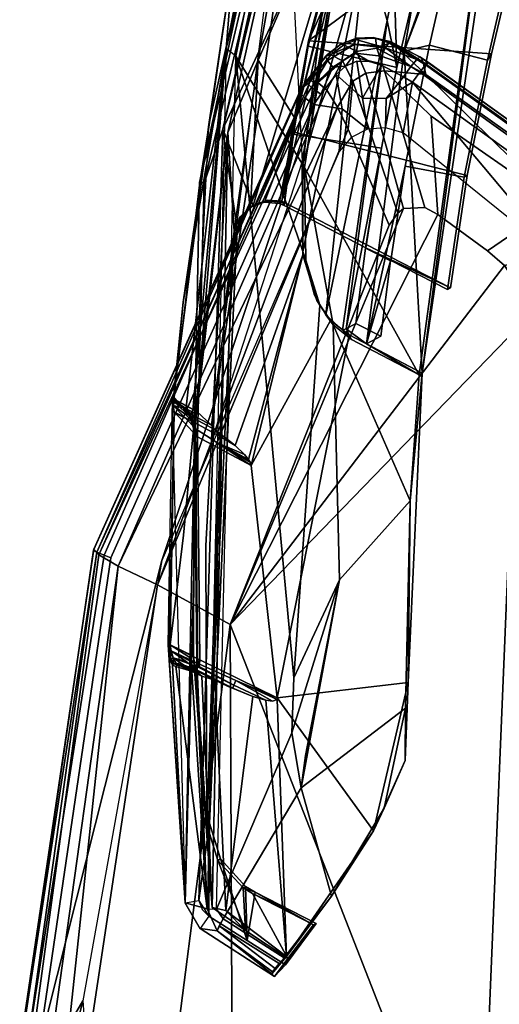
# Model space of a CAD drawing. Units: inches. Extents: x -13.9 to 13.8, y -12 to 14.2.
# Drawn here: x -13.9 to -10.5, y -6.2 to 0.8 of the extents above; entities that cross this region are included whole.
import ezdxf

# ---------------------------------------------------------------- set-up
doc = ezdxf.new("R2010")
doc.units = ezdxf.units.IN
doc.header["$LTSCALE"] = 4
doc.header["$MEASUREMENT"] = 0
for name, color, linetype in [('AFUFU-3D-CH-AR-PD', 2, 'Continuous'), ('AFUFU-3D-CH-BS-P', 2, 'Continuous'), ('AFUFU-3D-CH-FR', 2, 'Continuous')]:
    doc.layers.add(name, color=color, linetype=linetype)

msp = doc.modelspace()

# ---------------------------------------------------------------- meshes
at = {"layer": 'AFUFU-3D-CH-AR-PD'}
mesh = msp.add_polyface(dxfattribs=at)
corners = [(-11.2742, 0.0163, 24.4868), (-11.4036, 0.0045, 24.5064), (-11.4373, 0.2275, 24.5379), (-11.2697, 0.2247, 24.5137), (-11.3465, 0.654, 24.8559), (-11.4636, 0.6501, 24.8751), (-11.4819, 0.5586, 25.1617), (-11.336, 0.5835, 25.1318), (-11.4156, 0.4038, 25.3361), (-11.5818, 0.493, 25.1885), (-11.5062, 0.3469, 25.3642), (-11.1868, -0.5937, 25.5731), (-11.1464, -0.5607, 25.5614), (-11.2816, 0.4219, 25.3036), (-11.5722, 0.6071, 24.8966), (-11.6644, 0.5351, 24.9182), (-11.6934, 0.284, 25.3066), (-11.6168, 0.1632, 25.4269), (-11.5393, 0.0068, 25.4969), (-11.8087, 0.3507, 24.9585), (-11.7572, 0.3389, 25.1391), (-11.3616, 0.6595, 24.755), (-11.4813, 0.6552, 24.7727), (-11.5926, 0.6116, 24.7918), (-11.6875, 0.5385, 24.8106), (-11.8366, 0.3503, 24.845), (-11.2744, 0.5858, 24.6103), (-11.494, 0.6465, 24.7139), (-11.2514, 0.6222, 24.6792), (-11.3038, 0.4629, 24.5476), (-11.389, 0.4889, 24.5608), (-11.491, 0.5464, 24.5937), (-11.3042, 0.5254, 24.5648), (-11.497, 0.6088, 24.6434), (-11.6501, 0.4487, 24.6197), (-11.6873, 0.4949, 24.676), (-11.7017, 0.5237, 24.7511), (-11.8383, 0.3366, 24.7507), (-11.4775, 0.4903, 24.575), (-11.5584, 0.454, 24.5878), (-11.6261, 0.3956, 24.5989), (-11.736, 0.2544, 24.6202), (-11.802, 0.302, 24.6697), (-11.5839, 0.1503, 24.5644), (-11.7838, 0.1817, 24.6316), (-11.5192, -0.0546, 24.5272), (-11.6046, -0.1529, 24.5463), (-12.8688, -3.0696, 24.9269), (-11.8816, 0.2793, 24.8563), (-13.3314, -3.0107, 25.1497), (-11.8836, 0.2654, 24.7624), (-11.8484, 0.2302, 24.6815), (-12.8983, -3.2434, 26.0415), (-13.1797, -3.1106, 25.8546), (-11.2474, -0.6788, 25.5955)]
mesh.append_faces([[corners[k] for k in face] for face in [(0, 1, 2, 3), (4, 5, 6, 7), (8, 6, 9, 10), (11, 12, 8, 10), (13, 7, 6, 8), (5, 14, 6, 6), (6, 14, 15, 9), (9, 16, 17, 10), (17, 18, 10, 10), (9, 15, 19, 20), (16, 9, 20, 20), (4, 21, 22, 5), (23, 14, 5, 22), (24, 15, 14, 23), (25, 19, 15, 24), (26, 27, 21, 28), (21, 27, 22, 22), (29, 30, 31, 32), (33, 31, 34, 35), (36, 35, 37, 37), (37, 25, 24, 36), (36, 24, 23, 23), (27, 23, 22, 22), (23, 27, 33, 36), (27, 26, 33, 33), (26, 32, 31, 33), (30, 38, 39, 31), (39, 40, 41, 34), (41, 42, 34, 34), (34, 42, 35, 35), (31, 39, 34, 34), (35, 42, 37, 37), (33, 35, 36, 36), (1, 43, 40, 2), (40, 43, 44, 41), (40, 39, 38, 2), (38, 30, 29, 2), (1, 45, 46, 43), (43, 46, 47, 44), (19, 25, 48, 48), (49, 50, 51, 51), (37, 50, 48, 25), (42, 51, 50, 37), (41, 44, 51, 42), (52, 18, 17, 17), (53, 17, 16, 16), (54, 11, 10, 18)]])
mesh = msp.add_polyface(dxfattribs=at)
corners = [(-11.0819, 0.3397, 24.5181), (-11.149, -0.021, 24.4711), (-11.2742, 0.0163, 24.4868), (-11.2697, 0.2247, 24.5137), (-10.9013, -0.6031, 25.5242), (-10.9484, 0.0976, 25.3484), (-11.2816, 0.4219, 25.3036), (-10.9943, -0.5517, 25.5335), (-10.0545, -0.5245, 25.2443), (-10.9869, 0.3949, 25.1494), (-11.336, 0.5835, 25.1318), (-11.232, 0.6256, 24.8401), (-11.3465, 0.654, 24.8559), (-11.0065, 0.4842, 24.9936), (-11.0218, 0.5173, 24.8161), (-11.0299, 0.5208, 24.716), (-11.2446, 0.631, 24.7399), (-11.3616, 0.6595, 24.755), (-11.051, 0.5035, 24.6248), (-11.2514, 0.6222, 24.6792), (-11.0927, 0.4526, 24.5561), (-11.2744, 0.5858, 24.6103), (-11.1456, 0.3795, 24.5256), (-11.3038, 0.4629, 24.5476), (-11.3042, 0.5254, 24.5648), (-11.4373, 0.2275, 24.5379), (-9.8917, -0.5199, 24.407), (-10.0028, -0.9451, 24.3663), (-9.9488, -0.4733, 24.4118), (-9.8486, -0.3556, 24.5087), (-10.9894, 0.464, 24.6186), (-10.9687, 0.4812, 24.7097), (-9.8274, -0.3389, 24.5987), (-9.8924, -0.4041, 24.4413), (-11.0302, 0.413, 24.5495), (-9.8202, -0.3417, 24.6988), (-10.547, -0.8624, 25.4932), (-9.5324, -0.7139, 24.9678), (-9.8726, -0.396, 25.0115), (-9.8281, -0.3585, 24.8602), (-9.7687, -0.8076, 25.235), (-9.4392, -0.7809, 24.6748), (-9.5996, -0.5362, 24.68), (-9.4351, -0.8074, 24.5731), (-9.5694, -0.5736, 24.5769), (-9.495, -0.6983, 24.5128), (-9.5344, -0.7191, 24.445), (-9.5943, -0.7514, 24.4011), (-9.6529, -0.7689, 24.3889), (-9.4701, -0.9569, 24.4489), (-11.4156, 0.4038, 25.3361), (-11.1464, -0.5607, 25.5614)]
mesh.append_faces([[corners[k] for k in face] for face in [(0, 1, 2, 3), (4, 5, 6, 7), (6, 5, 8, 9), (10, 9, 11, 11), (12, 10, 11, 11), (10, 6, 9, 9), (9, 13, 11, 11), (11, 13, 14, 14), (14, 15, 16, 11), (11, 16, 17, 12), (18, 19, 16, 15), (16, 19, 17, 17), (18, 20, 21, 21), (20, 22, 23, 24), (20, 24, 21, 21), (21, 19, 18, 18), (25, 23, 22, 3), (3, 22, 0, 0), (26, 27, 0, 28), (27, 1, 0, 0), (29, 30, 31, 32), (33, 34, 30, 29), (28, 0, 34, 33), (31, 30, 18, 15), (30, 34, 20, 18), (34, 0, 22, 20), (32, 31, 14, 35), (14, 31, 15, 15), (9, 8, 37, 38), (39, 13, 9, 38), (35, 14, 13, 39), (40, 37, 8, 8), (37, 41, 42, 42), (39, 42, 35, 35), (42, 39, 38, 37), (41, 43, 44, 44), (44, 32, 35, 42), (44, 42, 41, 41), (44, 45, 46, 29), (32, 44, 29, 29), (28, 33, 47, 48), (33, 46, 47, 47), (33, 29, 46, 46), (49, 46, 45, 45), (44, 43, 45, 45), (7, 6, 50, 51)]])
mesh.append_faces([[corners[k] for k in face] for face in [(8, 5, 4, 36)]], dxfattribs={"vtx3": -1})
mesh = msp.add_polyface(dxfattribs=at)
corners = [(-10.2132, -5.1844, 24.7247), (-9.9352, -1.2331, 24.3758), (-9.6322, -1.3596, 24.4199), (-10.3319, -1.4083, 25.5228), (-9.7115, -1.3447, 25.2941), (-9.6745, -1.001, 25.2348), (-10.3381, -1.0963, 25.4827), (-9.5811, -1.3371, 25.1907), (-9.4529, -0.9395, 24.9734), (-9.4893, -1.338, 25.0526), (-9.4488, -1.3631, 24.7246), (-9.4114, -1.0722, 24.6945), (-9.4392, -0.7809, 24.6748), (-9.5324, -0.7139, 24.9678), (-10.547, -0.8624, 25.4932), (-10.4266, -0.9654, 25.4832), (-9.7687, -0.8076, 25.235), (-10.0545, -0.5245, 25.2443), (-9.4521, -1.3728, 24.6137), (-9.4351, -0.8074, 24.5731), (-9.6993, -8.5404, 25.3735), (-9.9798, -8.2967, 26.0012), (-10.6006, -7.8668, 26.1803), (-13.3524, -2.9892, 25.2907), (-13.3168, -3.028, 25.5037), (-11.8087, 0.3507, 24.9585), (-11.8816, 0.2793, 24.8563), (-11.8836, 0.2654, 24.7624), (-13.3555, -2.9951, 25.2279), (-13.8753, -6.5536, 25.5109), (-13.88, -6.5469, 25.6071), (-11.8484, 0.2302, 24.6815), (-11.7838, 0.1817, 24.6316), (-13.2303, -3.0496, 25.0616), (-13.2791, -3.0325, 25.0886), (-13.7495, -6.5643, 25.3715), (-13.8287, -6.5598, 25.4266), (-13.3314, -3.0107, 25.1497), (-12.8688, -3.0696, 24.9269), (-9.9381, -1.082, 24.3661), (-9.6087, -0.8753, 24.3878), (-9.7229, -0.6772, 24.3934), (-9.6529, -0.7689, 24.3889), (-10.0028, -0.9451, 24.3663), (-9.8917, -0.5199, 24.407), (-9.4788, -1.3767, 24.5223), (-9.4255, -0.9511, 24.5184), (-9.4701, -0.9569, 24.4489), (-9.495, -0.6983, 24.5128), (-9.5436, -1.372, 24.4526), (-9.539, -0.9619, 24.4034), (-9.5943, -0.7514, 24.4011), (-9.5344, -0.7191, 24.445), (-11.5393, 0.0068, 25.4969), (-12.8983, -3.2434, 26.0415), (-12.3803, -3.5266, 26.1134), (-11.2474, -0.6788, 25.5955), (-11.6934, 0.284, 25.3066), (-11.7572, 0.3389, 25.1391), (-13.1797, -3.1106, 25.8546), (-11.6168, 0.1632, 25.4269), (-10.9013, -0.6031, 25.5242), (-10.9943, -0.5517, 25.5335), (-11.1464, -0.5607, 25.5614), (-11.1868, -0.5937, 25.5731)]
mesh.append_faces([[corners[k] for k in face] for face in [(0, 1, 2, 2), (3, 4, 5, 6), (5, 4, 7, 7), (8, 7, 9, 9), (10, 11, 8, 9), (11, 12, 8, 8), (8, 12, 13, 13), (15, 6, 5, 16), (8, 5, 7, 7), (5, 8, 13, 16), (11, 10, 18, 18), (11, 18, 19, 19), (19, 12, 11, 11), (10, 20, 18, 18), (21, 4, 3, 22), (23, 24, 25, 26), (27, 28, 23, 26), (23, 28, 29, 30), (31, 32, 33, 34), (33, 35, 36, 34), (28, 37, 29, 29), (28, 27, 37, 37), (31, 34, 37, 37), (37, 34, 36, 36), (35, 33, 32, 38), (1, 39, 40, 2), (40, 39, 41, 42), (39, 43, 44, 41), (18, 45, 46, 46), (19, 46, 47, 48), (45, 49, 47, 47), (46, 45, 47, 47), (50, 49, 2, 2), (40, 50, 2, 2), (50, 40, 42, 51), (47, 50, 51, 52), (47, 49, 50, 50), (18, 46, 19, 19), (53, 54, 55, 56), (57, 58, 24, 59), (58, 25, 24, 24), (60, 59, 54, 54), (55, 3, 6, 15), (55, 15, 14, 61), (55, 61, 62, 63), (55, 63, 64, 56)]])
mesh.append_faces([[corners[k] for k in face] for face in [(14, 15, 16, 17)]], dxfattribs={"vtx3": -1})
mesh = msp.add_polyface(dxfattribs=at)
corners = [(-13.7052, -7.5559, 25.5148), (-13.8755, -6.7383, 25.5228), (-13.8287, -6.5598, 25.4266), (-13.8277, -6.7447, 25.4385), (-13.0816, -7.1073, 25.2465), (-13.2152, -7.0387, 25.2647), (-13.2881, -7.0258, 25.2798), (-13.209, -6.824, 25.2293), (-13.3589, -7.0424, 25.2995), (-13.3382, -6.6414, 25.2358), (-13.4136, -7.0898, 25.3203), (-13.5877, -6.8496, 25.3374), (-10.375, -7.6605, 24.8728), (-10.2132, -5.1844, 24.7247), (-9.6322, -1.3596, 24.4199), (-9.9312, -8.2862, 24.9343), (-9.9352, -1.2331, 24.3758), (-13.6153, -7.4909, 25.431), (-13.7472, -6.7495, 25.3842), (-13.4307, -6.208, 25.2201), (-13.7495, -6.5643, 25.3715), (-12.8688, -3.0696, 24.9269), (-13.414, -6.4309, 25.2327), (-13.3757, -7.0559, 25.3057), (-13.3663, -7.1042, 25.3173), (-13.3825, -7.1307, 25.3262), (-13.3145, -7.0718, 25.2995), (-13.3435, -7.0832, 25.3081), (-13.2828, -7.0713, 25.293), (-13.2319, -7.0489, 25.271), (-13.1012, -7.1399, 25.2613), (-13.2229, -7.0941, 25.287), (-13.6544, -7.5297, 25.4558), (-9.7408, -8.2593, 25.1195), (-9.7718, -8.2671, 25.0291), (-9.4788, -1.3767, 24.5223), (-9.4521, -1.3728, 24.6137), (-9.8402, -8.2767, 24.9626), (-9.5436, -1.372, 24.4526), (-9.6993, -8.5404, 25.3735), (-9.8479, -8.3973, 25.8997), (-9.5811, -1.3371, 25.1907), (-9.7115, -1.3447, 25.2941), (-9.9798, -8.2967, 26.0012), (-9.7519, -8.4767, 25.7514), (-9.4893, -1.338, 25.0526), (-9.4488, -1.3631, 24.7246), (-12.7742, -6.5949, 26.4144), (-13.4107, -6.6555, 26.3524), (-13.2424, -7.2747, 26.4032), (-12.5688, -6.9501, 26.4094), (-13.558, -6.672, 26.2879), (-13.5411, -7.4312, 26.2323), (-13.6812, -6.6879, 26.1852), (-13.7873, -7.1514, 25.9271), (-13.8175, -6.7127, 25.8956), (-13.8806, -6.7314, 25.6197), (-13.7328, -7.5585, 25.6538), (-13.88, -6.5469, 25.6071), (-13.3168, -3.028, 25.5037), (-13.3524, -2.9892, 25.2907), (-13.8753, -6.5536, 25.5109), (-13.3314, -3.0107, 25.1497), (-12.3803, -3.5266, 26.1134), (-12.8983, -3.2434, 26.0415), (-13.1797, -3.1106, 25.8546), (-10.8483, -8.0517, 26.2302), (-10.6297, -8.0086, 26.1932), (-12.3634, -7.3053, 26.4043), (-10.6006, -7.8668, 26.1803), (-10.3319, -1.4083, 25.5228), (-13.0359, -6.9651, 25.2136), (-13.0053, -7.1556, 25.2387)]
mesh.append_faces([[corners[k] for k in face] for face in [(0, 1, 2, 3), (4, 5, 6, 7), (8, 10, 11, 9), (12, 13, 14, 15), (12, 16, 13, 13), (17, 18, 19, 11), (18, 20, 21, 19), (19, 22, 9, 11), (10, 23, 24, 25), (24, 23, 26, 27), (10, 8, 23, 23), (28, 6, 5, 29), (29, 31, 28, 28), (6, 28, 26, 26), (32, 3, 20, 18), (33, 34, 35, 36), (34, 37, 38, 35), (37, 15, 14, 38), (39, 33, 36, 36), (40, 41, 42, 43), (44, 45, 41, 40), (39, 46, 45, 44), (47, 48, 49, 50), (48, 51, 52, 49), (52, 51, 53, 53), (54, 53, 55, 55), (54, 52, 53, 53), (54, 55, 56, 56), (57, 54, 56, 56), (58, 55, 59, 60), (55, 58, 56, 56), (58, 61, 1, 56), (1, 61, 2, 2), (3, 2, 20, 20), (62, 2, 61, 61), (63, 64, 48, 47), (55, 53, 65, 59), (65, 53, 51, 51), (48, 64, 65, 51), (66, 67, 63, 68), (47, 50, 68, 63), (69, 70, 63, 67), (4, 7, 71, 72)]])
mesh.append_faces([[corners[k] for k in face] for face in [(4, 30, 29, 5)]], dxfattribs={"vtx0": -1})
mesh.append_faces([[corners[k] for k in face] for face in [(7, 6, 8, 9), (23, 8, 6, 26)]], dxfattribs={"vtx1": -1})
at = {"layer": 'AFUFU-3D-CH-BS-P'}
mesh = msp.add_polyface(dxfattribs=at)
corners = [(-10.3692, 3.3692, 4.1392), (-10.8091, 2.4567, 4.014), (-7.9871, 1.7338, 4.9979), (-7.6084, 2.4721, 5.0731), (-5.1374, 0.8483, 5.7375), (-4.6516, 1.5114, 5.8052), (-6.8947, 2.7533, 3.6118), (-2.3288, 1.2642, 4.0186), (-2.6271, 0.3461, 4.0186), (-7.1963, 1.8251, 3.6118), (-10.1514, 2.4179, 4.0181), (-10.1511, 2.4179, 4.0396), (-7.4851, 1.723, 4.9136), (-7.4853, 1.7231, 4.8927), (-7.8475, 1.7133, 4.7887), (-10.6161, 2.4324, 3.8319), (-10.0283, 2.7327, 3.982), (-7.2221, 1.8209, 4.983), (-6.9131, 2.7719, 4.983), (-2.3235, 1.2807, 6.0087), (-11.3557, 4.2073, 2.5095), (-11.3533, 4.2146, 3.3992), (-7.4808, 3.2921, 4.9979), (-10.1887, 4.3659, 4.014), (-4.6549, 2.3334, 5.7375), (-3.4231, 1.1122, 6.0585), (-3.1707, 2.0615, 6.0269), (-4.3923, 2.1443, 5.5809), (-7.0683, 3.0057, 4.9136), (-7.0686, 3.0058, 4.8927), (-4.3924, 2.1443, 5.5604), (-7.3558, 3.2266, 4.7887), (-4.5812, 2.302, 5.5093), (-9.6336, 4.0106, 4.0396), (-9.6339, 4.0107, 4.0181), (-10.0183, 4.2721, 3.8319), (-4.4394, 1.9682, 5.5359), (-9.7193, 3.6837, 3.982), (-7.3695, 3.3572, 4.9866), (-10.0471, 4.4087, 4.0244), (-4.593, 2.4319, 5.7077), (-3.1409, 2.1714, 5.9896), (-10.0064, 4.2966, 3.8248), (-7.3446, 3.2514, 4.7814), (-7.3297, 3.3032, 4.7942), (-9.9923, 4.3488, 3.8373), (-9.9918, 4.3707, 3.8556), (-7.3277, 3.3246, 4.8129), (-7.3306, 3.3715, 4.8773), (-9.9995, 4.4196, 3.9182), (-4.5728, 2.3277, 5.5012), (-4.5619, 2.3809, 5.513), (-4.5607, 2.4025, 5.5315), (-3.1351, 2.1943, 5.9675), (-4.5826, 2.454, 5.6865), (-4.5633, 2.4494, 5.5959), (-7.3343, 3.386, 4.9063), (-4.5663, 2.4636, 5.6252), (-7.3432, 3.3883, 4.9379), (-4.5731, 2.4652, 5.6572), (-7.3557, 3.3781, 4.9663), (-10.0054, 4.4349, 3.9464), (-10.0168, 4.4382, 3.9771), (-10.0316, 4.4289, 4.0047)]
mesh.append_faces([[corners[k] for k in face] for face in [(0, 1, 2, 3), (6, 7, 8, 9), (10, 11, 12, 13), (13, 14, 15, 10), (11, 16, 17, 12), (22, 23, 0, 3), (24, 5, 25, 26), (27, 28, 29, 30), (30, 29, 31, 32), (28, 33, 34, 29), (35, 31, 29, 34), (36, 18, 28, 27), (18, 37, 33, 28), (38, 39, 23, 22), (31, 35, 42, 43), (44, 43, 42, 45), (44, 45, 46, 47), (48, 47, 46, 49), (50, 43, 44, 51), (51, 44, 47, 52), (53, 54, 40, 41), (52, 47, 48, 55), (55, 48, 56, 57), (57, 56, 58, 59), (59, 58, 60, 54), (54, 60, 38, 40), (61, 62, 58, 56), (60, 58, 62, 63), (60, 63, 39, 38)]])
mesh.append_faces([[corners[k] for k in face] for face in [(41, 40, 24, 26)]], dxfattribs={"vtx1": -1})
mesh.append_faces([[corners[k] for k in face] for face in [(7, 6, 18, 19)]], dxfattribs={"vtx1": -1, "vtx3": -1})
mesh.append_faces([[corners[k] for k in face] for face in [(2, 4, 5, 3), (56, 48, 49, 61)]], dxfattribs={"vtx2": -1})
mesh.append_faces([[corners[k] for k in face] for face in [(6, 20, 21, 18), (5, 24, 22, 3), (40, 38, 22, 24), (32, 31, 43, 50)]], dxfattribs={"vtx3": -1})
at = {"layer": 'AFUFU-3D-CH-FR'}
mesh = msp.add_polyface(dxfattribs=at)
corners = [(-12.4098, 0.5811, 23.5602), (-11.7111, 3.4122, 23.2577), (-11.5702, 3.787, 23.1182), (-11.8816, 3.1918, 21.9823), (-10.8223, 2.5626, 21.2272), (-11.4287, 2.5696, 21.8112), (-10.6868, 4.6227, 19.3168), (-10.7993, 2.653, 21.134), (-10.811, 2.454, 21.3013), (-10.7694, 2.3393, 21.3517), (-11.6475, 1.4461, 22.8042), (-11.3332, 2.8648, 21.6605), (-11.1636, 3.1765, 21.9097), (-11.3427, 2.394, 23.6546), (-11.1771, 2.8066, 23.6025), (-11.1622, 2.8733, 23.375), (-10.7527, 3.7914, 23.0016), (-10.8813, 2.6475, 21.6445), (-10.7981, 2.1325, 23.5578), (-10.7043, 2.9319, 21.878), (-11.0795, 2.532, 23.7), (-11.0629, 2.8042, 23.5702), (-10.8787, 3.3014, 23.2752), (-10.8973, 2.339, 23.7025), (-10.6873, 2.7228, 22.6316), (-10.6303, 3.2889, 21.5904), (-10.7865, 3.5865, 21.7206), (-11.0151, 2.805, 23.5052), (-11.0314, 2.5571, 23.6303), (-10.7867, 3.5012, 21.6759), (-10.9935, 2.4348, 23.684), (-10.7078, 3.3437, 21.6064), (-10.7622, 3.4172, 21.636), (-10.9529, 2.3806, 23.7), (-10.9768, 2.3959, 23.7128), (-11.0296, 2.518, 23.6645), (-11.0207, 2.785, 23.5283), (-10.8519, 3.2741, 23.2507), (-10.8537, 3.2662, 23.2368), (-11.035, 2.8007, 23.554), (-10.8655, 3.2932, 23.2715), (-11.0285, 2.3975, 23.7455), (-11.0628, 2.5221, 23.6979), (-11.0126, 2.3747, 23.7511), (-11.3614, 2.319, 23.8715), (-10.8584, 3.5576, 23.1436), (-11.4673, 3.7279, 23.2354), (-11.8534, 2.5717, 23.8898), (-11.2774, 2.5736, 23.5565), (-11.8196, 2.5573, 23.7081), (-10.9734, 4.0971, 22.7495), (-10.8164, 3.6852, 22.8867), (-11.6541, 2.4935, 23.6927), (-11.9844, 2.0778, 22.8625), (-11.4345, 3.7178, 23.0464), (-11.6902, 3.3199, 23.4664), (-12.4334, 0.0055, 24.6901), (-11.6368, 3.3133, 23.486), (-10.7128, 2.5925, 21.2371), (-10.7129, 2.658, 21.1622), (-10.6855, 2.5169, 21.2958), (-10.6325, 2.4419, 21.3341)]
mesh.append_faces([[corners[k] for k in face] for face in [(0, 1, 2, 3), (4, 5, 6, 7), (4, 8, 9, 5), (5, 10, 11, 11), (12, 13, 14, 15), (16, 15, 14, 14), (17, 18, 19, 19), (20, 21, 22, 14), (23, 24, 25, 25), (26, 27, 28, 29), (28, 30, 31, 32), (30, 33, 25, 31), (25, 33, 23, 23), (34, 33, 30, 30), (35, 30, 28, 28), (36, 28, 27, 27), (37, 27, 38, 38), (37, 36, 27, 27), (37, 39, 36, 36), (37, 40, 39, 39), (22, 21, 39, 40), (21, 20, 39, 39), (39, 20, 41, 42), (35, 42, 34, 34), (30, 35, 34, 34), (41, 43, 42, 42), (42, 43, 34, 34), (39, 42, 35, 35), (36, 35, 28, 28), (36, 39, 35, 35), (18, 13, 12, 19), (17, 19, 12, 11), (44, 45, 46, 47), (48, 45, 44, 44), (49, 50, 51, 52), (51, 48, 52, 52), (53, 54, 49, 49), (55, 56, 57, 57), (46, 57, 47, 47), (58, 4, 7, 59), (60, 8, 4, 58), (9, 8, 60, 61)]])
mesh = msp.add_polyface(dxfattribs=at)
corners = [(-12.3569, 1.223, 23.9794), (-11.956, 2.6228, 23.785), (-11.7111, 3.4122, 23.2577), (-12.4098, 0.5811, 23.5602), (-12.532, 0.0401, 24.6145), (-11.727, 3.3103, 23.4289), (-12.5985, -0.3743, 24.6703), (-10.0938, 2.7041, 22.0239), (-10.1894, 1.9588, 23.6293), (-10.2437, 1.8042, 23.6049), (-10.1652, 2.5802, 21.9292), (-10.197, 1.9072, 23.7089), (-10.2146, 1.8318, 23.7646), (-10.3372, 1.4195, 23.7883), (-10.7694, 2.3393, 21.3517), (-10.7029, 2.228, 21.3771), (-10.5313, 1.9446, 21.4433), (-11.4287, 2.5696, 21.8112), (-11.1771, 2.8066, 23.6025), (-11.3427, 2.394, 23.6546), (-11.8231, 0.6353, 24.5349), (-11.1925, 0.4451, 24.2595), (-10.7981, 2.1325, 23.5578), (-10.8813, 2.6475, 21.6445), (-11.2629, 0.7806, 23.027), (-11.0285, 2.3975, 23.7455), (-10.9216, 2.293, 23.7614), (-11.0795, 2.532, 23.7), (-10.8973, 2.339, 23.7025), (-10.9529, 2.3806, 23.7), (-10.9768, 2.3959, 23.7128), (-11.0126, 2.3747, 23.7511), (-10.9058, 2.3203, 23.7368), (-11.2327, 1.7134, 23.8845), (-11.8244, 0.5977, 24.3769), (-11.6475, 1.4461, 22.8042), (-11.4175, 1.3291, 22.7974), (-11.3332, 2.8648, 21.6605), (-10.9617, 0.6054, 24.2058), (-11.1407, 0.5617, 22.8746), (-10.6321, 2.0012, 23.6275), (-10.7488, 1.5279, 23.8515), (-10.8313, 2.3426, 21.5111), (-10.5421, 2.8169, 21.8991), (-10.7973, 1.4639, 22.1639), (-10.4517, 2.0828, 21.549), (-11.8534, 2.5717, 23.8898), (-12.4334, 0.0055, 24.6901), (-11.3614, 2.319, 23.8715), (-11.2774, 2.5736, 23.5565), (-11.9152, 0.076, 24.4784), (-11.3868, 2.6278, 21.981), (-11.8525, -0.2687, 23.4192), (-12.1821, 0.4975, 24.4509), (-12.3973, -0.0173, 24.5277), (-11.8196, 2.5573, 23.7081), (-11.6541, 2.4935, 23.6927), (-11.9844, 2.0778, 22.8625), (-11.8692, -0.2245, 23.6004), (-12.5143, -2.1052, 24.3094), (-11.8312, 3.1001, 21.8624), (-12.341, 0.5266, 23.4736), (-11.6368, 3.3133, 23.486), (-10.6325, 2.4419, 21.3341), (-10.5571, 2.3792, 21.3509), (-10.4043, 2.3008, 21.3716), (-10.1672, 2.6737, 21.6812), (-11.8816, 3.1918, 21.9823), (-12.5652, -0.3764, 24.7083), (-11.6902, 3.3199, 23.4664)]
mesh.append_faces([[corners[k] for k in face] for face in [(0, 1, 2, 3), (4, 1, 0, 0), (5, 1, 6, 6), (7, 8, 9, 10), (8, 11, 12, 9), (13, 9, 12, 12), (14, 15, 16, 17), (18, 19, 20, 20), (21, 22, 23, 24), (25, 20, 12, 26), (25, 27, 18, 20), (28, 29, 30, 30), (30, 31, 26, 32), (26, 31, 25, 25), (30, 32, 28, 28), (28, 32, 11, 8), (32, 26, 12, 11), (19, 22, 21, 33), (21, 34, 19, 33), (35, 36, 23, 37), (23, 36, 24, 24), (38, 39, 40, 41), (40, 39, 42, 42), (43, 40, 42, 42), (42, 44, 45, 45), (42, 39, 44, 44), (9, 40, 43, 10), (13, 41, 40, 9), (46, 47, 48, 48), (49, 48, 50, 50), (17, 51, 52, 52), (53, 54, 55, 55), (49, 53, 55, 56), (57, 58, 51, 51), (59, 57, 55, 55), (60, 17, 52, 61), (47, 46, 62, 62), (16, 65, 66, 7), (67, 60, 61, 3), (68, 47, 62, 69), (6, 68, 69, 5)]])
mesh.append_faces([[corners[k] for k in face] for face in [(16, 15, 64, 65)]], dxfattribs={"vtx1": -1})
mesh.append_faces([[corners[k] for k in face] for face in [(15, 14, 63, 64)]], dxfattribs={"vtx3": -1})
mesh = msp.add_polyface(dxfattribs=at)
corners = [(-12.3569, 1.223, 23.9794), (-12.7163, -1.2276, 24.4214), (-12.7849, -1.9081, 24.6521), (-12.532, 0.0401, 24.6145), (-12.4098, 0.5811, 23.5602), (-11.956, 2.6228, 23.785), (-12.5985, -0.3743, 24.6703), (-10.2146, 1.8318, 23.7646), (-10.52, 0.5431, 24.3051), (-10.5486, 0.498, 24.1543), (-10.3372, 1.4195, 23.7883), (-10.6925, -0.3246, 24.4888), (-10.7129, -0.3359, 24.3305), (-11.0346, -1.745, 23.4531), (-11.8525, -0.2687, 23.4192), (-11.4287, 2.5696, 21.8112), (-10.5313, 1.9446, 21.4433), (-11.012, -1.7332, 23.6169), (-10.4517, 2.0828, 21.549), (-11.8631, -0.2411, 23.5325), (-11.6475, 1.4461, 22.8042), (-11.3427, 2.394, 23.6546), (-11.8244, 0.5977, 24.3769), (-11.9408, -0.011, 24.6501), (-11.8231, 0.6353, 24.5349), (-11.9308, -0.0296, 24.4878), (-12.0127, -0.5088, 24.6941), (-11.9971, -0.5392, 24.5318), (-11.5545, -1.4169, 23.9827), (-11.3038, -0.1296, 24.3773), (-11.1925, 0.4451, 24.2595), (-11.2629, 0.7806, 23.027), (-10.8115, -1.1258, 24.5601), (-11.4143, -0.8408, 24.4517), (-11.4175, 1.3291, 22.7974), (-11.8622, -0.8699, 23.7015), (-11.7813, -1.1787, 23.764), (-11.6995, -1.318, 23.7851), (-11.4106, -1.5254, 23.7086), (-11.1407, 0.5617, 22.8746), (-10.9617, 0.6054, 24.2058), (-11.1332, -0.2593, 24.3796), (-10.7973, 1.4639, 22.1639), (-10.7488, 1.5279, 23.8515), (-12.3322, -0.71, 24.7356), (-12.2938, -0.6113, 24.7251), (-12.2181, -0.5375, 24.7133), (-12.4334, 0.0055, 24.6901), (-11.3614, 2.319, 23.8715), (-12.1186, -0.5015, 24.7023), (-12.0314, -0.5243, 24.5358), (-11.9152, 0.076, 24.4784), (-12.137, -0.5146, 24.5439), (-12.0111, -0.5123, 24.677), (-12.1202, -0.5072, 24.6224), (-11.3868, 2.6278, 21.981), (-11.8692, -0.2245, 23.6004), (-11.2774, 2.5736, 23.5565), (-12.1821, 0.4975, 24.4509), (-12.2369, -0.5496, 24.5548), (-12.3128, -0.6228, 24.5665), (-12.3514, -0.7212, 24.5771), (-12.3973, -0.0173, 24.5277), (-12.6187, -2.0069, 24.5947), (-12.5143, -2.1052, 24.3094), (-11.8196, 2.5573, 23.7081), (-11.8418, -0.9276, 23.5779), (-12.341, 0.5266, 23.4736)]
mesh.append_faces([[corners[k] for k in face] for face in [(0, 1, 2, 3), (1, 0, 4, 4), (5, 3, 6, 6), (7, 8, 9, 10), (9, 8, 11, 12), (13, 14, 15, 16), (17, 13, 16, 16), (16, 18, 17, 17), (15, 14, 19, 20), (21, 22, 23, 24), (22, 25, 26, 23), (26, 25, 27, 27), (28, 29, 30, 31), (23, 26, 32, 11), (8, 24, 23, 11), (7, 24, 8, 8), (33, 27, 25, 29), (30, 29, 25, 22), (34, 20, 19, 19), (35, 34, 19, 19), (35, 36, 37, 34), (31, 34, 37, 37), (38, 39, 40, 41), (18, 42, 39, 17), (43, 10, 9, 40), (40, 9, 12, 41), (44, 45, 46, 47), (46, 48, 47, 47), (46, 49, 26, 48), (27, 50, 51, 51), (52, 50, 53, 54), (54, 53, 26, 49), (51, 48, 26, 26), (26, 53, 27, 51), (55, 56, 14, 14), (57, 51, 58, 58), (62, 58, 61, 61), (63, 64, 65, 62), (66, 67, 14, 14)]])
mesh.append_faces([[corners[k] for k in face] for face in [(51, 52, 59, 58)]], dxfattribs={"vtx0": -1, "vtx2": -1})
mesh.append_faces([[corners[k] for k in face] for face in [(59, 60, 61, 58), (51, 50, 52, 52)]], dxfattribs={"vtx3": -1})
mesh = msp.add_polyface(dxfattribs=at)
corners = [(-10.7129, -0.3359, 24.3305), (-10.6925, -0.3246, 24.4888), (-10.8115, -1.1258, 24.5601), (-10.8328, -1.1374, 24.402), (-11.4106, -1.5254, 23.7086), (-11.307, -1.471, 24.4659), (-11.4859, -1.3806, 24.4859), (-11.5545, -1.4169, 23.9827), (-11.0346, -1.745, 23.4531), (-11.5155, -1.4931, 23.5716), (-11.6475, -1.3904, 23.6007), (-11.8525, -0.2687, 23.4192), (-11.7432, -1.2502, 23.6086), (-11.8418, -0.9276, 23.5779), (-11.8631, -0.2411, 23.5325), (-11.8622, -0.8699, 23.7015), (-11.7813, -1.1787, 23.764), (-11.6995, -1.318, 23.7851), (-11.5798, -1.4276, 23.7944), (-11.012, -1.7332, 23.6169), (-11.4159, -0.8417, 24.4394), (-11.2385, -0.9328, 24.4196), (-11.3038, -0.1296, 24.3773), (-11.4143, -0.8408, 24.4517), (-11.2629, 0.7806, 23.027), (-11.2363, -0.9316, 24.4358), (-12.0127, -0.5088, 24.6941), (-11.9971, -0.5392, 24.5318), (-11.1332, -0.2593, 24.3796), (-11.1407, 0.5617, 22.8746), (-11.0985, -2.6432, 23.6866), (-12.0111, -0.5123, 24.677), (-12.0314, -0.5243, 24.5358), (-12.3128, -0.6228, 24.5665), (-12.3024, -0.6157, 24.6457), (-12.3322, -0.71, 24.7356), (-12.3514, -0.7212, 24.5771), (-12.2938, -0.6113, 24.7251), (-12.2369, -0.5496, 24.5548), (-12.2228, -0.5407, 24.6335), (-12.137, -0.5146, 24.5439), (-12.1202, -0.5072, 24.6224), (-12.2181, -0.5375, 24.7133), (-12.1186, -0.5015, 24.7023), (-11.8692, -0.2245, 23.6004), (-12.4887, -2.1367, 24.2646), (-12.3454, -2.2494, 24.2211), (-11.8637, -0.891, 23.7585), (-12.2792, -2.3134, 24.204), (-12.2497, -2.3494, 24.198), (-12.2375, -2.3693, 24.1963), (-12.2305, -2.3915, 24.1972), (-11.6662, -1.3574, 23.7773), (-11.7636, -1.2168, 23.7869), (-12.341, 0.5266, 23.4736), (-11.9269, -3.9058, 24.1639), (-11.5329, -1.4603, 23.7467)]
mesh.append_faces([[corners[k] for k in face] for face in [(0, 1, 2, 3), (8, 9, 10, 11), (11, 10, 12, 13), (14, 11, 13, 15), (15, 13, 12, 16), (16, 12, 10, 17), (9, 18, 17, 10), (7, 18, 9, 9), (20, 6, 5, 21), (6, 20, 22, 7), (22, 20, 23, 23), (24, 18, 7, 7), (24, 17, 18, 18), (29, 4, 19, 19), (3, 25, 28, 0), (19, 30, 8, 8), (31, 32, 27, 27), (33, 34, 35, 36), (35, 34, 37, 37), (33, 38, 39, 34), (38, 40, 41, 39), (42, 39, 41, 43), (37, 34, 39, 42), (49, 50, 51, 47), (47, 51, 52, 53), (54, 13, 12, 55), (10, 9, 8, 30), (9, 10, 52, 56), (10, 12, 53, 52), (53, 12, 13, 47), (47, 13, 11, 44), (8, 9, 56, 19)]])
mesh.append_faces([[corners[k] for k in face] for face in [(4, 8, 19, 19), (4, 21, 5, 5)]], dxfattribs={"vtx0": -1})
mesh.append_faces([[corners[k] for k in face] for face in [(25, 21, 4, 28)]], dxfattribs={"vtx1": -1})
mesh.append_faces([[corners[k] for k in face] for face in [(3, 2, 23, 25)]], dxfattribs={"vtx1": -1, "vtx2": -1})
mesh.append_faces([[corners[k] for k in face] for face in [(20, 21, 25, 23), (44, 45, 46, 47)]], dxfattribs={"vtx2": -1})
mesh.append_faces([[corners[k] for k in face] for face in [(7, 9, 8, 4)]], dxfattribs={"vtx2": -1, "vtx3": -1})
mesh.append_faces([[corners[k] for k in face] for face in [(4, 5, 6, 7), (2, 26, 27, 23), (46, 48, 49, 47)]], dxfattribs={"vtx3": -1})
mesh = msp.add_polyface(dxfattribs=at)
corners = [(-11.012, -1.7332, 23.6169), (-11.113, -3.94, 24.118), (-11.0985, -2.6432, 23.6866), (-12.6036, -5.4927, 25.0925), (-12.5273, -4.9424, 25.0514), (-12.3322, -0.71, 24.7356), (-12.4334, 0.0055, 24.6901), (-12.5465, -4.9531, 24.8928), (-12.5542, -2.9643, 24.7574), (-12.3973, -0.0173, 24.5277), (-12.3514, -0.7212, 24.5771), (-12.2305, -2.3915, 24.1972), (-12.0452, -4.0483, 24.3959), (-11.5329, -1.4603, 23.7467), (-11.6662, -1.3574, 23.7773), (-12.642, -3.7525, 24.8079), (-12.6366, -2.085, 24.6948), (-12.5092, -5.5436, 24.9276), (-11.9269, -3.9058, 24.1639), (-11.7432, -1.2502, 23.6086), (-11.6475, -1.3904, 23.6007), (-11.6017, -3.2067, 23.9447), (-12.6131, -2.1881, 24.228), (-12.6289, -2.1885, 24.2234), (-12.6134, -3.7778, 24.4382), (-12.5972, -3.7765, 24.4435), (-12.6351, -2.1907, 24.2083), (-12.6188, -3.7799, 24.4222), (-12.641, -2.0831, 24.2506), (-12.6566, -2.055, 24.2689), (-12.6329, -2.1374, 24.226), (-12.6229, -2.1329, 24.2312), (-12.6739, -2.0275, 24.2641), (-12.6536, -2.0736, 24.2267), (-12.6398, -2.1351, 24.21), (-12.667, -2.0476, 24.255), (-12.6635, -2.0417, 24.2817), (-12.6932, -2.0091, 24.3197), (-12.688, -2.0129, 24.3234), (-12.4887, -2.1367, 24.2646), (-12.5143, -2.1052, 24.3094), (-12.4524, -2.185, 24.2343), (-12.4769, -2.2284, 24.2163), (-12.2375, -2.3693, 24.1963), (-12.2497, -2.3494, 24.198), (-12.2792, -2.3134, 24.204), (-12.3454, -2.2494, 24.2211), (-12.6341, -2.0498, 24.6856), (-12.7108, -2.0195, 24.6991), (-12.8081, -3.6715, 24.8287), (-12.7146, -2.8884, 24.7609), (-12.7791, -2.0084, 24.7122), (-12.815, -3.6714, 24.8312), (-12.8235, -3.6709, 24.8429), (-12.7952, -2.006, 24.7304), (-12.4226, -1.2901, 24.7227), (-12.5439, -5.5536, 24.6644), (-12.4783, -5.5561, 24.612), (-12.341, 0.5266, 23.4736), (-12.4098, 0.5811, 23.5602), (-12.5652, -0.3764, 24.7083), (-12.7027, -5.5105, 24.9542), (-12.5985, -0.3743, 24.6703), (-12.7862, -1.9644, 24.7047)]
mesh.append_faces([[corners[k] for k in face] for face in [(0, 1, 2, 2), (3, 4, 5, 6), (7, 8, 9, 10), (11, 12, 13, 14), (12, 1, 0, 13), (15, 16, 9, 17), (18, 19, 20, 21), (2, 21, 20, 20), (22, 23, 24, 25), (23, 26, 27, 24), (28, 29, 30, 30), (23, 22, 30, 30), (22, 31, 30, 30), (30, 31, 28, 28), (32, 33, 34, 35), (33, 34, 26, 34), (26, 23, 30, 34), (34, 30, 35, 35), (36, 29, 28, 28), (36, 37, 29, 29), (30, 29, 35, 35), (38, 36, 39, 40), (36, 28, 41, 39), (28, 31, 42, 41), (31, 22, 11, 42), (11, 43, 42, 42), (42, 43, 44, 44), (45, 42, 44, 44), (45, 46, 41, 42), (39, 41, 46, 46), (47, 16, 48, 48), (49, 52, 51, 51), (52, 53, 54, 51), (5, 4, 55, 55), (10, 55, 7, 7), (56, 57, 58, 59), (59, 56, 27, 26), (6, 60, 61, 3), (54, 61, 62, 62), (51, 22, 25, 49), (63, 31, 22, 51)]])
mesh.append_faces([[corners[k] for k in face] for face in [(49, 50, 16, 15), (16, 50, 49, 51)]], dxfattribs={"vtx0": -1, "vtx1": -1})
mesh = msp.add_polyface(dxfattribs=at)
corners = [(-12.6635, -2.0417, 24.2817), (-12.688, -2.0129, 24.3234), (-12.6932, -2.0091, 24.3197), (-12.7849, -1.9081, 24.6521), (-12.7163, -1.2276, 24.4214), (-12.7799, -1.9082, 24.6079), (-12.7889, -1.9278, 24.6918), (-12.7922, -1.9629, 24.719), (-12.532, 0.0401, 24.6145), (-12.7952, -2.006, 24.7304), (-12.4098, 0.5811, 23.5602), (-12.6969, -1.9966, 24.3135), (-12.3973, -0.0173, 24.5277), (-12.6366, -2.085, 24.6948), (-12.6341, -2.0498, 24.6856), (-12.6304, -2.0211, 24.6633), (-12.6251, -2.0057, 24.6306), (-12.6187, -2.0069, 24.5947), (-12.667, -2.0476, 24.255), (-12.6566, -2.055, 24.2689), (-12.6739, -2.0275, 24.2641), (-12.7697, -1.9257, 24.6131), (-12.5143, -2.1052, 24.3094), (-12.7754, -1.9214, 24.6114), (-12.7862, -1.9644, 24.7047), (-12.7791, -2.0084, 24.7122), (-12.7811, -1.9188, 24.6467), (-12.7844, -1.9336, 24.6798), (-12.7771, -1.9316, 24.6669), (-12.7783, -1.9422, 24.6821), (-12.7108, -2.0195, 24.6991), (-12.6958, -1.9852, 24.6705), (-12.6916, -1.9674, 24.6271), (-12.3322, -0.71, 24.7356), (-12.4226, -1.2901, 24.7227), (-12.3514, -0.7212, 24.5771), (-12.6351, -2.1907, 24.2083), (-12.6398, -2.1351, 24.21), (-12.6536, -2.0736, 24.2267), (-12.5985, -0.3743, 24.6703), (-12.7027, -5.5105, 24.9542), (-12.5652, -0.3764, 24.7083), (-12.6229, -2.1329, 24.2312)]
mesh.append_faces([[corners[k] for k in face] for face in [(0, 1, 2, 2), (3, 4, 5, 5), (3, 6, 7, 8), (9, 8, 7, 7), (5, 4, 10, 11), (12, 13, 14, 14), (14, 15, 16, 12), (12, 16, 17, 17), (20, 18, 11, 11), (21, 1, 22, 17), (21, 23, 2, 1), (24, 25, 9, 9), (9, 7, 6, 7), (7, 6, 3, 6), (6, 3, 5, 3), (26, 3, 5, 5), (23, 26, 5, 5), (23, 21, 26, 26), (9, 7, 24, 24), (27, 28, 29, 29), (24, 7, 6, 27), (29, 24, 27, 27), (27, 6, 3, 26), (28, 27, 26, 26), (13, 25, 24, 30), (24, 31, 14, 30), (14, 31, 15, 15), (24, 29, 31, 31), (31, 29, 28, 28), (26, 32, 31, 28), (26, 21, 17, 32), (32, 17, 16, 16), (15, 31, 32, 16), (33, 34, 35, 35), (10, 36, 37, 38), (10, 38, 20, 11), (39, 40, 41, 41), (39, 9, 13, 8), (27, 19, 42, 24), (26, 1, 19, 27)]])
mesh.append_faces([[corners[k] for k in face] for face in [(2, 11, 18, 19)]], dxfattribs={"vtx0": -1})
mesh.append_faces([[corners[k] for k in face] for face in [(23, 5, 11, 2)]], dxfattribs={"vtx2": -1})
mesh = msp.add_polyface(dxfattribs=at)
corners = [(-12.6108, -3.8073, 24.4504), (-12.6001, -3.8085, 24.4527), (-12.5972, -3.7765, 24.4435), (-12.6134, -3.7778, 24.4382), (-12.6179, -3.8087, 24.4444), (-12.6188, -3.7799, 24.4222), (-11.0985, -2.6432, 23.6866), (-11.113, -3.94, 24.118), (-11.1346, -4.4952, 24.2224), (-11.1326, -4.1232, 23.9894), (-12.5542, -2.9643, 24.7574), (-12.5465, -4.9531, 24.8928), (-12.5092, -5.5436, 24.9276), (-12.3973, -0.0173, 24.5277), (-11.9425, -4.2973, 24.2318), (-12.4783, -5.5561, 24.612), (-12.341, 0.5266, 23.4736), (-11.9269, -3.9058, 24.1639), (-11.8749, -4.6907, 24.2737), (-11.6017, -3.2067, 23.9447), (-12.6196, -3.8173, 24.4267), (-12.625, -3.837, 24.438), (-12.6196, -3.828, 24.4671), (-12.6095, -3.8307, 24.4707), (-12.6333, -3.8495, 24.4527), (-12.6311, -3.8352, 24.4549), (-12.6031, -3.8251, 24.4635), (-12.6131, -2.1881, 24.228), (-12.0452, -4.0483, 24.3959), (-12.2305, -2.3915, 24.1972), (-12.7437, -3.8154, 24.7161), (-12.758, -3.8147, 24.7101), (-12.7655, -3.8001, 24.757), (-12.7827, -3.8051, 24.7529), (-12.7684, -3.8258, 24.7069), (-12.791, -3.8164, 24.7599), (-12.8186, -3.7295, 24.8338), (-12.8041, -3.7698, 24.8003), (-12.8076, -3.7799, 24.804), (-12.8176, -3.7193, 24.8315), (-12.8235, -3.6709, 24.8429), (-12.815, -3.6714, 24.8312), (-12.8115, -3.7168, 24.8257), (-12.8006, -3.7145, 24.822), (-12.8081, -3.6715, 24.8287), (-12.7871, -3.7631, 24.7983), (-12.7115, -3.8166, 24.7696), (-12.6057, -3.8772, 24.7393), (-12.6947, -3.7899, 24.7999), (-12.636, -3.8025, 24.8001), (-12.6762, -3.755, 24.8118), (-12.642, -3.7525, 24.8079), (-12.7212, -3.8265, 24.7307), (-12.6235, -3.8455, 24.7754), (-12.6355, -3.8399, 24.4905), (-12.6509, -3.8419, 24.5341)]
mesh.append_faces([[corners[k] for k in face] for face in [(0, 1, 2, 2), (0, 2, 3, 3), (4, 3, 5, 5), (6, 7, 8, 9), (10, 11, 12, 13), (14, 15, 16, 17), (6, 9, 18, 19), (5, 20, 21, 20), (1, 0, 22, 23), (4, 5, 20, 20), (24, 25, 4, 20), (25, 22, 0, 4), (0, 3, 4, 4), (23, 26, 1, 1), (27, 2, 28, 29), (30, 31, 32, 32), (33, 32, 31, 31), (34, 35, 33, 31), (36, 37, 35, 38), (39, 36, 40, 40), (39, 40, 41, 42), (43, 42, 44, 44), (42, 43, 45, 45), (32, 33, 45, 45), (37, 33, 35, 35), (37, 45, 33, 33), (37, 42, 45, 45), (37, 39, 42, 42), (37, 36, 39, 39), (45, 46, 47, 32), (48, 45, 43, 43), (32, 52, 30, 30), (53, 48, 43, 49), (53, 46, 45, 48), (44, 2, 1, 43), (43, 1, 23, 45), (45, 23, 54, 32), (32, 54, 55, 30)]])
mesh.append_faces([[corners[k] for k in face] for face in [(42, 41, 43, 43)]], dxfattribs={"vtx1": -1})
mesh.append_faces([[corners[k] for k in face] for face in [(49, 43, 44, 50), (44, 51, 49, 50)]], dxfattribs={"vtx2": -1, "vtx3": -1})
mesh.append_faces([[corners[k] for k in face] for face in [(41, 44, 43, 43)]], dxfattribs={"vtx3": -1})
mesh = msp.add_polyface(dxfattribs=at)
corners = [(-12.7027, -5.5105, 24.9542), (-12.8235, -3.6709, 24.8429), (-12.8186, -3.7295, 24.8338), (-12.8076, -3.7799, 24.804), (-12.791, -3.8164, 24.7599), (-11.1346, -4.4952, 24.2224), (-11.2836, -4.8342, 24.1461), (-11.1326, -4.1232, 23.9894), (-11.3595, -4.9965, 24.3557), (-11.113, -3.94, 24.118), (-12.0452, -4.0483, 24.3959), (-12.0468, -4.0605, 24.3983), (-12.0795, -4.0713, 24.4112), (-12.1272, -4.0652, 24.4268), (-11.9806, -5.892, 24.6624), (-12.2204, -4.0387, 24.4559), (-12.4004, -3.9652, 24.5125), (-12.4909, -3.923, 24.5422), (-12.4128, -5.5652, 24.7614), (-12.5839, -3.8934, 24.6961), (-12.6057, -3.8772, 24.7393), (-12.6235, -3.8455, 24.7754), (-12.5092, -5.5436, 24.9276), (-12.636, -3.8025, 24.8001), (-12.642, -3.7525, 24.8079), (-12.6509, -3.8419, 24.5341), (-12.7437, -3.8154, 24.7161), (-12.7212, -3.8265, 24.7307), (-12.6641, -3.8416, 24.526), (-12.758, -3.8147, 24.7101), (-12.6742, -3.8528, 24.5221), (-12.7684, -3.8258, 24.7069), (-12.5439, -5.5536, 24.6644), (-12.6538, -3.862, 24.487), (-12.6333, -3.8495, 24.4527), (-12.625, -3.837, 24.438), (-11.8749, -4.6907, 24.2737), (-11.9425, -4.2973, 24.2318), (-11.6017, -3.2067, 23.9447), (-11.8436, -4.459, 24.2312), (-11.9269, -3.9058, 24.1639), (-12.6196, -3.8173, 24.4267), (-12.6311, -3.8352, 24.4549), (-12.6475, -3.8496, 24.4808), (-12.6355, -3.8399, 24.4905), (-12.6095, -3.8307, 24.4707), (-12.6196, -3.828, 24.4671), (-12.6301, -3.8447, 24.5049), (-12.5972, -3.7765, 24.4435), (-12.6001, -3.8085, 24.4527), (-12.3404, -3.926, 24.4265), (-12.6031, -3.8251, 24.4635), (-12.3544, -3.9587, 24.451), (-12.3615, -3.9796, 24.4883), (-12.7655, -3.8001, 24.757), (-12.7115, -3.8166, 24.7696), (-12.4226, -1.2901, 24.7227), (-12.5273, -4.9424, 25.0514), (-12.5465, -4.9531, 24.8928), (-12.6188, -3.7799, 24.4222)]
mesh.append_faces([[corners[k] for k in face] for face in [(0, 1, 2, 2), (2, 3, 4, 0), (5, 6, 7, 7), (9, 8, 5, 5), (11, 12, 13, 14), (15, 16, 17, 18), (19, 20, 21, 22), (21, 23, 24, 22), (16, 25, 19, 17), (25, 26, 27, 19), (28, 29, 26, 25), (30, 31, 29, 28), (4, 31, 32, 0), (31, 30, 33, 32), (33, 34, 35, 32), (38, 36, 39, 39), (41, 35, 34, 34), (42, 34, 33, 43), (43, 28, 25, 44), (45, 46, 44, 44), (43, 33, 30, 30), (30, 28, 43, 43), (44, 47, 45, 45), (46, 42, 43, 44), (25, 47, 44, 44), (10, 48, 49, 50), (49, 51, 52, 50), (52, 51, 45, 45), (47, 53, 52, 45), (25, 16, 53, 47), (16, 15, 53, 53), (53, 15, 13, 52), (12, 50, 52, 13), (50, 12, 11, 11), (10, 50, 11, 11), (54, 20, 19, 27), (21, 20, 55, 55), (56, 57, 58, 58), (32, 35, 41, 59)]])
mesh.append_faces([[corners[k] for k in face] for face in [(38, 37, 40, 40)]], dxfattribs={"vtx0": -1})
mesh.append_faces([[corners[k] for k in face] for face in [(36, 37, 38, 39)]], dxfattribs={"vtx1": -1})
mesh.append_faces([[corners[k] for k in face] for face in [(8, 9, 10, 10)]], dxfattribs={"vtx3": -1})
mesh = msp.add_polyface(dxfattribs=at)
corners = [(-12.5805, -5.5564, 25.0947), (-12.532, -5.604, 25.0939), (-12.5273, -4.9424, 25.0514), (-12.6036, -5.4927, 25.0925), (-12.0662, -6.0354, 24.9607), (-12.0853, -6.0155, 24.68), (-11.9806, -5.892, 24.6624), (-11.9712, -5.9073, 24.8893), (-12.0797, -6.0029, 24.6204), (-12.0615, -5.9781, 24.5677), (-12.033, -5.9433, 24.5264), (-11.9974, -5.9014, 24.4998), (-11.6591, -5.4612, 24.3359), (-11.3595, -4.9965, 24.3557), (-11.2836, -4.8342, 24.1461), (-11.1346, -4.4952, 24.2224), (-11.7869, -5.6666, 24.8462), (-12.2598, -5.7776, 25.0753), (-12.2021, -5.4343, 25.0533), (-12.2715, -5.3925, 25.0606), (-11.9875, -5.9512, 25.0567), (-11.7682, -5.6573, 25.0049), (-12.4601, -5.675, 24.6405), (-12.4319, -5.6231, 24.6047), (-12.474, -5.7087, 24.6991), (-12.451, -5.1967, 25.0619), (-12.2892, -5.4028, 24.9018), (-12.4698, -5.2075, 24.9033), (-12.5465, -4.9531, 24.8928), (-11.9909, -5.5525, 24.948), (-12.2228, -5.4426, 24.8948), (-12.2711, -5.7062, 24.9196), (-12.5092, -5.5436, 24.9276), (-12.4128, -5.5652, 24.7614), (-12.0468, -4.0605, 24.3983), (-12.0452, -4.0483, 24.3959), (-12.1272, -4.0652, 24.4268), (-12.2204, -4.0387, 24.4559), (-12.4909, -3.923, 24.5422), (-12.5839, -3.8934, 24.6961), (-11.8749, -4.6907, 24.2737), (-12.4783, -5.5561, 24.612), (-11.9425, -4.2973, 24.2318), (-11.1326, -4.1232, 23.9894), (-12.5439, -5.5536, 24.6644), (-12.7027, -5.5105, 24.9542), (-12.5941, -5.6929, 24.9803)]
mesh.append_faces([[corners[k] for k in face] for face in [(0, 1, 2, 3), (4, 5, 6, 7), (5, 8, 9, 6), (10, 11, 6, 9), (11, 12, 6, 6), (6, 12, 13, 13), (13, 12, 14, 14), (14, 15, 13, 13), (7, 16, 4, 4), (17, 18, 19, 19), (17, 20, 21, 18), (16, 21, 20, 20), (11, 10, 22, 23), (22, 10, 9, 9), (8, 24, 22, 9), (2, 1, 17, 25), (19, 25, 17, 17), (18, 26, 19, 19), (26, 27, 25, 19), (27, 28, 2, 25), (26, 18, 29, 30), (28, 27, 31, 32), (31, 27, 26, 26), (7, 6, 33, 31), (33, 32, 31, 31), (36, 37, 33, 6), (38, 39, 32, 33), (12, 11, 23, 40), (23, 41, 42, 40), (43, 14, 12, 40), (44, 41, 23, 24), (45, 44, 24, 46), (3, 1, 46, 45), (1, 46, 4, 20), (4, 20, 16, 16)]])
mesh.append_faces([[corners[k] for k in face] for face in [(5, 24, 8, 8), (29, 16, 30, 30), (7, 30, 16, 16)]], dxfattribs={"vtx0": -1})
mesh.append_faces([[corners[k] for k in face] for face in [(26, 30, 7, 31), (46, 24, 5, 4)]], dxfattribs={"vtx1": -1})
mesh.append_faces([[corners[k] for k in face] for face in [(18, 21, 16, 29), (34, 6, 13, 35)]], dxfattribs={"vtx2": -1})

doc.saveas('drawing.dxf')
